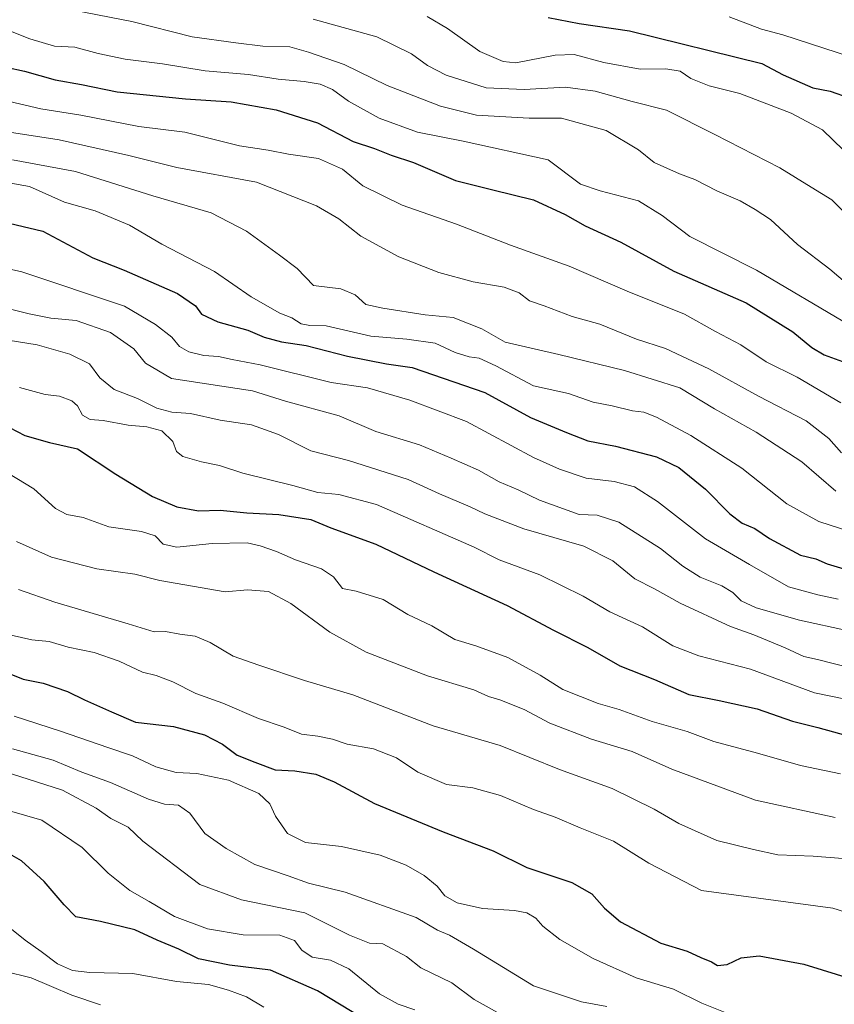
# Model space of a CAD drawing. Units: metres. Extents: x 627529 to 630974, y 4750436 to 4752814.
# Drawn here: x 628737 to 628937, y 4750795 to 4751037 of the extents above; entities that cross this region are included whole.
import ezdxf

# ---------------------------------------------------------------- set-up
doc = ezdxf.new("R2010")
doc.units = ezdxf.units.M
doc.header["$MEASUREMENT"] = 0
doc.layers.add('Curva de nivel maestra', color=36, linetype='Continuous', lineweight=30)
doc.layers.add('Curva de nivel normal', color=36, linetype='Continuous', lineweight=0)

# ---------------------------------------------------------------- blocks, each defined once
blk = doc.blocks.new('*U161')
at = {"layer": 'Curva de nivel normal', "color": 36, "linetype": 'Continuous', "lineweight": 0}
blk.add_polyline3d([(628734.85, 4750885.72, 1005), (628740, 4750884.54, 1005), (628744.24, 4750884.12, 1005), (628748.9, 4750882.78, 1005), (628755.24, 4750881.45, 1005), (628761.45, 4750879.33, 1005), (628767.15, 4750876.61, 1005), (628770.5, 4750875.76, 1005), (628774.57, 4750874.26, 1005), (628780.24, 4750871.38, 1005), (628786.93, 4750868.98, 1005), (628795.68, 4750865.2, 1005), (628801.93, 4750863.08, 1005), (628806.24, 4750861.37, 1005), (628810.21, 4750860.91, 1005), (628813.86, 4750860.16, 1005), (628817.48, 4750858.95, 1005), (628823.88, 4750857.8, 1005), (628829.54, 4750855.61, 1005), (628834.81, 4750852.1, 1005), (628841.89, 4750849.04, 1005), (628848.34, 4750848.22, 1005), (628855.09, 4750846.3, 1005), (628863.19, 4750842.89, 1005), (628868.53, 4750841.03, 1005), (628874.67, 4750838.36, 1005), (628882.87, 4750835.08, 1005), (628891.53, 4750829.74, 1005), (628904.5, 4750823.04, 1005), (628936.81, 4750818.69, 1005), (628950.54, 4750814.36, 1005)], dxfattribs=at)
blk = doc.blocks.new('*U163')
at = {"layer": 'Curva de nivel normal', "color": 36, "linetype": 'Continuous', "lineweight": 0}
blk.add_polyline3d([(628730.98, 4750966.64, 1040), (628739.33, 4750964.62, 1040), (628744.6, 4750963.56, 1040), (628750.87, 4750962.97, 1040), (628759.33, 4750960.06, 1040), (628765.05, 4750956.03, 1040), (628767.88, 4750952.52, 1040), (628774.24, 4750948.74, 1040), (628794.2, 4750945.73, 1040), (628802.3, 4750943.15, 1040), (628815.5, 4750939.54, 1040), (628824.52, 4750935.73, 1040), (628835.2, 4750932.43, 1040), (628842.97, 4750929.19, 1040), (628849.69, 4750926.23, 1040), (628854.78, 4750923.33, 1040), (628859.5, 4750921.38, 1040), (628864.67, 4750918.88, 1040), (628874.45, 4750915.33, 1040), (628878.89, 4750915.18, 1040), (628884.23, 4750913.44, 1040), (628894.44, 4750907.02, 1040), (628899.96, 4750902.66, 1040), (628904.2, 4750899.97, 1040), (628909.48, 4750897.8, 1040), (628912.21, 4750896.19, 1040), (628914.23, 4750894.12, 1040), (628917.91, 4750892.4, 1040), (628928.59, 4750889.41, 1040), (628940.65, 4750886.74, 1040)], dxfattribs=at)
blk = doc.blocks.new('*U164')
at = {"layer": 'Curva de nivel normal', "color": 36, "linetype": 'Continuous', "lineweight": 0}
blk.add_polyline3d([(628756.85, 4750794.95, 965), (628749.82, 4750797.26, 965), (628739.78, 4750801.58, 965), (628733.16, 4750803.16, 965)], dxfattribs=at)
blk = doc.blocks.new('*U166')
at = {"layer": 'Curva de nivel normal', "color": 36, "linetype": 'Continuous', "lineweight": 0}
blk.add_polyline3d([(628725.79, 4750977.54, 1045), (628737.48, 4750974.91, 1045), (628762.74, 4750966.46, 1045), (628770.36, 4750962.03, 1045), (628774.36, 4750958.91, 1045), (628776.28, 4750956.63, 1045), (628778.57, 4750955.28, 1045), (628782.22, 4750954.4, 1045), (628785.81, 4750954.14, 1045), (628789.2, 4750953.39, 1045), (628796.08, 4750952.12, 1045), (628813.53, 4750947.74, 1045), (628822.43, 4750946.43, 1045), (628832.87, 4750943.42, 1045), (628846.8, 4750938.17, 1045), (628863.19, 4750929.35, 1045), (628869.59, 4750926.51, 1045), (628876.2, 4750924.28, 1045), (628883.05, 4750923.45, 1045), (628888.06, 4750922.17, 1045), (628893.7, 4750918.5, 1045), (628905.52, 4750909.35, 1045), (628916.27, 4750903.07, 1045), (628925.9, 4750897.6, 1045), (628933.1, 4750895.65, 1045), (628938.07, 4750894.57, 1045)], dxfattribs=at)
blk = doc.blocks.new('*U169')
at = {"layer": 'Curva de nivel normal', "color": 36, "linetype": 'Continuous', "lineweight": 0}
blk.add_polyline3d([(628735.18, 4751002.41, 1060), (628750.69, 4750999.57, 1060), (628769.71, 4750993.59, 1060), (628784.05, 4750989.43, 1060), (628792.7, 4750984.92, 1060), (628800.83, 4750979.06, 1060), (628805.12, 4750975.72, 1060), (628809.16, 4750971.54, 1060), (628815.86, 4750970.73, 1060), (628819.42, 4750969.3, 1060), (628822.03, 4750966.91, 1060), (628826.22, 4750966.02, 1060), (628836.58, 4750964.38, 1060), (628843.46, 4750963.73, 1060), (628850.55, 4750960.97, 1060), (628856.24, 4750957.66, 1060), (628869.42, 4750954.65, 1060), (628885.6, 4750950.74, 1060), (628899.15, 4750946.42, 1060), (628907.73, 4750941.27, 1060), (628917.95, 4750935.57, 1060), (628929.17, 4750928.25, 1060), (628937.49, 4750921.07, 1060)], dxfattribs=at)
blk = doc.blocks.new('*U170')
at = {"layer": 'Curva de nivel normal', "color": 36, "linetype": 'Continuous', "lineweight": 0}
blk.add_polyline3d([(628727.82, 4750929.26, 1020), (628740.46, 4750921.67, 1020), (628745.8, 4750916.79, 1020), (628748.54, 4750915.31, 1020), (628752.57, 4750914.6, 1020), (628758.91, 4750912.32, 1020), (628766.91, 4750911.15, 1020), (628770.25, 4750910.1, 1020), (628772.24, 4750908.03, 1020), (628775.57, 4750907.34, 1020), (628784.26, 4750908.22, 1020), (628792.85, 4750908.39, 1020), (628796.08, 4750907.62, 1020), (628800.05, 4750906.26, 1020), (628804.76, 4750904.21, 1020), (628811.17, 4750902.03, 1020), (628814.11, 4750900.02, 1020), (628816.29, 4750897.2, 1020), (628819.65, 4750896.52, 1020), (628826.31, 4750894.5, 1020), (628832.32, 4750890.77, 1020), (628838.24, 4750887.98, 1020), (628843.91, 4750884.6, 1020), (628849.02, 4750883.09, 1020), (628856.92, 4750880.18, 1020), (628864.87, 4750875.9, 1020), (628870.45, 4750872.39, 1020), (628879.08, 4750868.92, 1020), (628884.25, 4750867.44, 1020), (628892.42, 4750864.53, 1020), (628901, 4750862.05, 1020), (628907.58, 4750859.59, 1020), (628918.29, 4750856.7, 1020), (628928.81, 4750853.66, 1020), (628938.7, 4750851.63, 1020)], dxfattribs=at)
blk = doc.blocks.new('*U171')
at = {"layer": 'Curva de nivel normal', "color": 36, "linetype": 'Continuous', "lineweight": 0}
blk.add_polyline3d([(628736.18, 4750908.73, 1015), (628744.83, 4750904.9, 1015), (628755.93, 4750901.98, 1015), (628765.24, 4750900.69, 1015), (628771.43, 4750899.12, 1015), (628787.46, 4750896.34, 1015), (628792.98, 4750896.86, 1015), (628798.15, 4750896.4, 1015), (628803.6, 4750893.5, 1015), (628813.2, 4750886.48, 1015), (628822.09, 4750881.57, 1015), (628837.2, 4750875.72, 1015), (628848.56, 4750872.3, 1015), (628852.18, 4750870.66, 1015), (628854.99, 4750869.86, 1015), (628860.9, 4750867.44, 1015), (628867.22, 4750864.09, 1015), (628877.48, 4750860.16, 1015), (628887.47, 4750857.13, 1015), (628897.2, 4750852.78, 1015), (628917.78, 4750845.22, 1015), (628937.36, 4750840.91, 1015)], dxfattribs=at)
blk = doc.blocks.new('*U172')
at = {"layer": 'Curva de nivel normal', "color": 36, "linetype": 'Continuous', "lineweight": 0}
blk.add_polyline3d([(628729.18, 4750997.69, 1055), (628739.35, 4750995.88, 1055), (628747.99, 4750992.07, 1055), (628755.54, 4750989.94, 1055), (628763.96, 4750986.43, 1055), (628771.89, 4750981.76, 1055), (628784.81, 4750975, 1055), (628793.89, 4750968.79, 1055), (628800.86, 4750964.81, 1055), (628803.83, 4750963.6, 1055), (628806.15, 4750962.13, 1055), (628808.26, 4750961.78, 1055), (628812.32, 4750961.71, 1055), (628823.26, 4750959.13, 1055), (628832.12, 4750958.4, 1055), (628839.09, 4750957.39, 1055), (628844.02, 4750955.16, 1055), (628847.42, 4750954.03, 1055), (628849.88, 4750953.76, 1055), (628854, 4750951.87, 1055), (628863.21, 4750946.93, 1055), (628871.79, 4750945.04, 1055), (628877.88, 4750942.92, 1055), (628882.56, 4750942.05, 1055), (628887.57, 4750940.77, 1055), (628890.34, 4750940.45, 1055), (628893.42, 4750939.22, 1055), (628901.92, 4750934.7, 1055), (628914.41, 4750926.7, 1055), (628925.47, 4750917.99, 1055), (628933.32, 4750913.6, 1055), (628941.2, 4750911.07, 1055)], dxfattribs=at)
blk = doc.blocks.new('*U173')
at = {"layer": 'Curva de nivel normal', "color": 36, "linetype": 'Continuous', "lineweight": 0}
blk.add_polyline3d([(628736.96, 4750946.5, 1030), (628743.23, 4750944.77, 1030), (628746.76, 4750944.42, 1030), (628749.78, 4750943.29, 1030), (628751.21, 4750942.06, 1030), (628752.4, 4750939.75, 1030), (628754.29, 4750938.66, 1030), (628757.45, 4750938.41, 1030), (628763.62, 4750937.26, 1030), (628768.2, 4750936.88, 1030), (628771.89, 4750935.86, 1030), (628774.57, 4750933.24, 1030), (628775.54, 4750930.78, 1030), (628777.05, 4750929.56, 1030), (628781.63, 4750928.25, 1030), (628786.06, 4750927.4, 1030), (628791.8, 4750925.48, 1030), (628804.13, 4750922.44, 1030), (628810.27, 4750920.75, 1030), (628815.36, 4750920.24, 1030), (628824.62, 4750917.78, 1030), (628848.68, 4750907.31, 1030), (628854.82, 4750904.24, 1030), (628864.82, 4750900.5, 1030), (628875.4, 4750895.28, 1030), (628881.96, 4750891.46, 1030), (628890.05, 4750887.75, 1030), (628897.48, 4750883.12, 1030), (628903.88, 4750880.63, 1030), (628916.57, 4750877.33, 1030), (628932.24, 4750871.53, 1030), (628947.91, 4750868.37, 1030)], dxfattribs=at)
blk = doc.blocks.new('*U176')
at = {"layer": 'Curva de nivel normal', "color": 36, "linetype": 'Continuous', "lineweight": 0}
blk.add_polyline3d([(628735.6, 4750865.81, 995), (628747.02, 4750862.14, 995), (628758.61, 4750858.1, 995), (628764.7, 4750856.06, 995), (628770.47, 4750853.35, 995), (628775.4, 4750851.95, 995), (628780.5, 4750851.71, 995), (628788.29, 4750850.06, 995), (628795.73, 4750846.79, 995), (628798.45, 4750844.32, 995), (628799.86, 4750841.26, 995), (628802.79, 4750836.98, 995), (628807.23, 4750834.75, 995), (628816.09, 4750833.84, 995), (628825.54, 4750831.64, 995), (628831.94, 4750829.2, 995), (628836.33, 4750826.67, 995), (628839.56, 4750824.1, 995), (628841.48, 4750821.69, 995), (628844.47, 4750820.01, 995), (628850.69, 4750818.57, 995), (628858.53, 4750818.08, 995), (628861.61, 4750817.49, 995), (628863.79, 4750816.2, 995), (628865.54, 4750814.21, 995), (628869.72, 4750810.93, 995), (628877.92, 4750806.32, 995), (628888.44, 4750801.57, 995), (628897.66, 4750798.78, 995), (628904.58, 4750795.34, 995), (628911.57, 4750792.56, 995)], dxfattribs=at)
blk = doc.blocks.new('*U179')
at = {"layer": 'Curva de nivel normal', "color": 36, "linetype": 'Continuous', "lineweight": 0}
blk.add_polyline3d([(628736.67, 4750896.88, 1010), (628745.59, 4750893.8, 1010), (628763.6, 4750888.48, 1010), (628769.98, 4750886.52, 1010), (628772.81, 4750886.58, 1010), (628776.31, 4750885.98, 1010), (628780.06, 4750885.46, 1010), (628783.78, 4750883.9, 1010), (628789.41, 4750880.56, 1010), (628795.75, 4750878.32, 1010), (628806.92, 4750874.56, 1010), (628818.83, 4750871.04, 1010), (628838.58, 4750863.46, 1010), (628855.07, 4750858.61, 1010), (628869.6, 4750852.72, 1010), (628882.54, 4750848.05, 1010), (628892.91, 4750842.99, 1010), (628898.92, 4750839.46, 1010), (628908.27, 4750835.24, 1010), (628917.27, 4750833.03, 1010), (628923.24, 4750831.8, 1010), (628931.91, 4750831.45, 1010), (628939.24, 4750830.86, 1010)], dxfattribs=at)
blk = doc.blocks.new('*U181')
at = {"layer": 'Curva de nivel normal', "color": 36, "linetype": 'Continuous', "lineweight": 0}
blk.add_polyline3d([(628734.95, 4750851.67, 985), (628747.52, 4750847.63, 985), (628755.8, 4750843.19, 985), (628759.35, 4750840.69, 985), (628763.64, 4750838.52, 985), (628767.24, 4750835.15, 985), (628781.25, 4750824.49, 985), (628791.51, 4750820.71, 985), (628807.01, 4750817.53, 985), (628817.99, 4750812.04, 985), (628822.9, 4750810.08, 985), (628826.24, 4750809.9, 985), (628832.01, 4750806.8, 985), (628835.57, 4750803.97, 985), (628843.19, 4750800.35, 985), (628848.68, 4750796.23, 985), (628855.86, 4750792.26, 985)], dxfattribs=at)
blk = doc.blocks.new('*U191')
at = {"layer": 'Curva de nivel normal', "color": 36, "linetype": 'Continuous', "lineweight": 0}
blk.add_polyline3d([(628837.1, 4751037.65, 1095), (628842.13, 4751034.68, 1095), (628850.05, 4751029.06, 1095), (628855.75, 4751026.58, 1095), (628858.9, 4751026.26, 1095), (628868.57, 4751028.11, 1095), (628873.24, 4751028.31, 1095), (628880.54, 4751026.35, 1095), (628889.44, 4751024.71, 1095), (628895.75, 4751024.76, 1095), (628899.28, 4751024.2, 1095), (628901.92, 4751022.44, 1095), (628906.41, 4751020.6, 1095), (628913.9, 4751018.74, 1095), (628926.57, 4751013.92, 1095), (628934.24, 4751009.83, 1095), (628944.45, 4750999.93, 1095)], dxfattribs=at)
blk = doc.blocks.new('*U192')
at = {"layer": 'Curva de nivel normal', "color": 36, "linetype": 'Continuous', "lineweight": 0}
blk.add_polyline3d([(628730.17, 4751035.86, 1080), (628739.47, 4751032.14, 1080), (628745.56, 4751030.31, 1080), (628750.55, 4751030.09, 1080), (628756.22, 4751028.54, 1080), (628762.86, 4751027.14, 1080), (628772.09, 4751025.98, 1080), (628782.54, 4751024.29, 1080), (628793.24, 4751023.41, 1080), (628800.46, 4751022.24, 1080), (628806.9, 4751021.7, 1080), (628810.79, 4751021, 1080), (628813.82, 4751019.69, 1080), (628817.78, 4751016.83, 1080), (628825.33, 4751012.64, 1080), (628834.73, 4751009.2, 1080), (628845.91, 4751006.98, 1080), (628866.87, 4751002.42, 1080), (628874.75, 4750996.49, 1080), (628879.64, 4750994.79, 1080), (628889.07, 4750992.36, 1080), (628894.87, 4750988.74, 1080), (628901.61, 4750983.6, 1080), (628918.04, 4750975.38, 1080), (628941.08, 4750961.74, 1080)], dxfattribs=at)
blk = doc.blocks.new('*U193')
at = {"layer": 'Curva de nivel normal', "color": 36, "linetype": 'Continuous', "lineweight": 0}
blk.add_polyline3d([(628750.63, 4751039.08, 1085), (628764.57, 4751036.38, 1085), (628779.36, 4751032.64, 1085), (628790.06, 4751031.13, 1085), (628796.7, 4751030.35, 1085), (628803.34, 4751030.18, 1085), (628807.97, 4751028.87, 1085), (628816.67, 4751025.85, 1085), (628827.24, 4751020.72, 1085), (628840.38, 4751015.61, 1085), (628849.24, 4751013.41, 1085), (628862.2, 4751012.7, 1085), (628870.11, 4751012.64, 1085), (628881.09, 4751009.64, 1085), (628889.02, 4751004.89, 1085), (628892.89, 4751001.77, 1085), (628899.13, 4750998.99, 1085), (628902.9, 4750997.62, 1085), (628908.29, 4750994.82, 1085), (628914.02, 4750992.39, 1085), (628917.72, 4750990.21, 1085), (628921.46, 4750987.75, 1085), (628928.07, 4750981.61, 1085), (628936.04, 4750975.55, 1085), (628947.11, 4750966.2, 1085)], dxfattribs=at)
blk = doc.blocks.new('*U194')
at = {"layer": 'Curva de nivel normal', "color": 36, "linetype": 'Continuous', "lineweight": 0}
blk.add_polyline3d([(628732.34, 4751009.55, 1065), (628746.65, 4751007.32, 1065), (628763.78, 4751003.53, 1065), (628775.57, 4751000.59, 1065), (628795.19, 4750996.95, 1065), (628809.89, 4750991.1, 1065), (628815.41, 4750987.95, 1065), (628820.81, 4750983.67, 1065), (628830.16, 4750978.65, 1065), (628839.95, 4750974.75, 1065), (628848.38, 4750972.5, 1065), (628856.01, 4750971.2, 1065), (628859.72, 4750969.76, 1065), (628862.28, 4750967.82, 1065), (628865.86, 4750966.57, 1065), (628872.72, 4750963.93, 1065), (628879.49, 4750962.04, 1065), (628888.53, 4750958.4, 1065), (628895.7, 4750956.07, 1065), (628906.3, 4750951.13, 1065), (628918.48, 4750944.37, 1065), (628930.21, 4750938.32, 1065), (628935.82, 4750934.04, 1065), (628938.88, 4750930.48, 1065)], dxfattribs=at)
blk = doc.blocks.new('*U195')
at = {"layer": 'Curva de nivel normal', "color": 36, "linetype": 'Continuous', "lineweight": 0}
blk.add_polyline3d([(628734.18, 4750814.2, 970), (628738.32, 4750810.82, 970), (628742.26, 4750807.98, 970), (628746.24, 4750804.97, 970), (628749.95, 4750803.34, 970), (628754.2, 4750802.87, 970), (628764.77, 4750802.64, 970), (628775.47, 4750800.68, 970), (628783.4, 4750799.94, 970), (628788.3, 4750798.51, 970), (628792.71, 4750796.92, 970), (628797, 4750794.37, 970)], dxfattribs=at)
blk = doc.blocks.new('*U197')
at = {"layer": 'Curva de nivel normal', "color": 36, "linetype": 'Continuous', "lineweight": 0}
blk.add_polyline3d([(628834.04, 4750793.66, 980), (628829.95, 4750795.1, 980), (628825.39, 4750797.66, 980), (628817.88, 4750803.75, 980), (628813.33, 4750805.87, 980), (628808.82, 4750806.65, 980), (628806.32, 4750808.32, 980), (628804.54, 4750810.7, 980), (628800.87, 4750812.06, 980), (628791.89, 4750812.09, 980), (628783.13, 4750813.61, 980), (628775.03, 4750816.64, 980), (628768.79, 4750820.26, 980), (628764.08, 4750822.96, 980), (628758.73, 4750827.28, 980), (628752.35, 4750833.56, 980), (628742.44, 4750840.27, 980), (628730.67, 4750843.65, 980)], dxfattribs=at)
blk = doc.blocks.new('*U199')
at = {"layer": 'Curva de nivel normal', "color": 36, "linetype": 'Continuous', "lineweight": 0}
blk.add_polyline3d([(628735.23, 4750857.8, 990), (628745.24, 4750855.01, 990), (628752.24, 4750852.04, 990), (628759.26, 4750849.52, 990), (628768.63, 4750845.4, 990), (628772.59, 4750844.17, 990), (628775.96, 4750843.99, 990), (628778.78, 4750841.96, 990), (628782.45, 4750836.99, 990), (628787.7, 4750833.34, 990), (628794.77, 4750829.37, 990), (628802.94, 4750826.58, 990), (628807.91, 4750824.79, 990), (628816.98, 4750822.56, 990), (628834.38, 4750816.34, 990), (628839.62, 4750813.27, 990), (628842.56, 4750812.04, 990), (628848.51, 4750808.62, 990), (628863.22, 4750799.62, 990), (628874.99, 4750795.66, 990), (628881.25, 4750794.53, 990)], dxfattribs=at)
blk = doc.blocks.new('*U200')
at = {"layer": 'Curva de nivel normal', "color": 36, "linetype": 'Continuous', "lineweight": 0}
blk.add_polyline3d([(628911.3, 4751037.59, 1105), (628919.27, 4751034.5, 1105), (628924.5, 4751033.14, 1105), (628941.39, 4751027.64, 1105)], dxfattribs=at)
blk = doc.blocks.new('*U209')
at = {"layer": 'Curva de nivel normal', "color": 36, "linetype": 'Continuous', "lineweight": 0}
blk.add_polyline3d([(628731.64, 4751017.4, 1070), (628742.21, 4751014.96, 1070), (628751.99, 4751013.38, 1070), (628766.26, 4751010.66, 1070), (628777.59, 4751009.22, 1070), (628790.97, 4751005.88, 1070), (628798, 4751004.84, 1070), (628803.02, 4751003.85, 1070), (628810.42, 4751002.78, 1070), (628816.27, 4751000.18, 1070), (628821.3, 4750996.04, 1070), (628830.96, 4750991.28, 1070), (628844.28, 4750986.61, 1070), (628857.54, 4750981.45, 1070), (628871.98, 4750976.32, 1070), (628886.28, 4750970.19, 1070), (628900.34, 4750964.55, 1070), (628907.94, 4750960.3, 1070), (628914.16, 4750957.01, 1070), (628920.4, 4750952.81, 1070), (628928.05, 4750949.08, 1070), (628938.78, 4750942.76, 1070)], dxfattribs=at)
blk = doc.blocks.new('*U215')
at = {"layer": 'Curva de nivel normal', "color": 36, "linetype": 'Continuous', "lineweight": 0}
blk.add_polyline3d([(628731.56, 4750958.53, 1035), (628741.25, 4750956.99, 1035), (628749.32, 4750954.68, 1035), (628754.1, 4750952.31, 1035), (628756.65, 4750948.86, 1035), (628760.2, 4750946, 1035), (628765.92, 4750943.86, 1035), (628770.7, 4750941.49, 1035), (628774.37, 4750940.49, 1035), (628778.97, 4750940.13, 1035), (628786.26, 4750938.54, 1035), (628793.91, 4750937.33, 1035), (628800.56, 4750934.95, 1035), (628808.52, 4750930.96, 1035), (628817.8, 4750928.62, 1035), (628832.4, 4750923.94, 1035), (628840.17, 4750920.38, 1035), (628847.68, 4750917.22, 1035), (628851.29, 4750915.5, 1035), (628860.85, 4750911.85, 1035), (628875.58, 4750907.58, 1035), (628882.72, 4750903.95, 1035), (628888.12, 4750899.52, 1035), (628892.95, 4750897.1, 1035), (628899.24, 4750893.59, 1035), (628911.67, 4750887.85, 1035), (628917.33, 4750885.79, 1035), (628925.09, 4750882.61, 1035), (628929.63, 4750880.47, 1035), (628933.02, 4750879.75, 1035), (628946.24, 4750876.35, 1035)], dxfattribs=at)
blk = doc.blocks.new('*U216')
at = {"layer": 'Curva de nivel normal', "color": 36, "linetype": 'Continuous', "lineweight": 0}
blk.add_polyline3d([(628809.08, 4751036.95, 1090), (628824.72, 4751032.6, 1090), (628833.29, 4751028.5, 1090), (628837.2, 4751025.61, 1090), (628841.74, 4751023.26, 1090), (628851.57, 4751020.15, 1090), (628860.91, 4751019.67, 1090), (628871.11, 4751020.31, 1090), (628878.35, 4751019.27, 1090), (628887.51, 4751016.72, 1090), (628895.94, 4751014.61, 1090), (628907.76, 4751008.68, 1090), (628923.76, 4751000.5, 1090), (628931.47, 4750995.7, 1090), (628936.57, 4750992.63, 1090), (628939.19, 4750989.97, 1090)], dxfattribs=at)
blk = doc.blocks.new('*U218')
at = {"layer": 'Curva de nivel maestra', "color": 36, "linetype": 'Continuous', "lineweight": 30}
blk.add_polyline3d([(628731.89, 4750877.3, 1000), (628737.84, 4750874.92, 1000), (628742.73, 4750873.94, 1000), (628748.69, 4750871.9, 1000), (628752.89, 4750869.83, 1000), (628759.52, 4750866.86, 1000), (628765.43, 4750864.32, 1000), (628774.81, 4750863.26, 1000), (628782.39, 4750861.26, 1000), (628786.82, 4750858.93, 1000), (628790.4, 4750856.23, 1000), (628794.73, 4750854.51, 1000), (628799.79, 4750852.66, 1000), (628804.61, 4750852.35, 1000), (628809.77, 4750851.57, 1000), (628814.27, 4750849.69, 1000), (628824.12, 4750844.34, 1000), (628841.07, 4750837.38, 1000), (628853.28, 4750832.73, 1000), (628861.61, 4750828.66, 1000), (628872.64, 4750824.97, 1000), (628877.59, 4750822.19, 1000), (628880.7, 4750818.68, 1000), (628884.6, 4750815.34, 1000), (628894.52, 4750810.04, 1000), (628901, 4750808.07, 1000), (628904.31, 4750806.52, 1000), (628906.94, 4750805.48, 1000), (628908.46, 4750804.61, 1000), (628910.8, 4750804.82, 1000), (628914.28, 4750806.44, 1000), (628918.72, 4750806.93, 1000), (628929.68, 4750804.91, 1000), (628942.12, 4750801.08, 1000)], dxfattribs=at)
blk = doc.blocks.new('*U222')
at = {"layer": 'Curva de nivel maestra', "color": 36, "linetype": 'Continuous', "lineweight": 30}
blk.add_polyline3d([(628711.51, 4750992.27, 1050), (628742.7, 4750984.91, 1050), (628754.94, 4750978.36, 1050), (628762.66, 4750975.31, 1050), (628775.74, 4750969.62, 1050), (628780.18, 4750966.56, 1050), (628781.65, 4750964.52, 1050), (628785.63, 4750962.69, 1050), (628793.03, 4750960.64, 1050), (628797.01, 4750958.9, 1050), (628801.33, 4750957.7, 1050), (628807.34, 4750956.84, 1050), (628817.56, 4750954.26, 1050), (628827.14, 4750952.35, 1050), (628833.4, 4750951.45, 1050), (628851.29, 4750945.26, 1050), (628862.46, 4750939.16, 1050), (628871.32, 4750935.46, 1050), (628876.58, 4750933.43, 1050), (628883.41, 4750932.08, 1050), (628893.47, 4750929.53, 1050), (628898.94, 4750926.88, 1050), (628905.48, 4750921.54, 1050), (628911.47, 4750915.47, 1050), (628914.51, 4750913.2, 1050), (628917.58, 4750911.91, 1050), (628921.23, 4750909.44, 1050), (628928.84, 4750905.38, 1050), (628932.58, 4750904.46, 1050), (628935.38, 4750903.21, 1050), (628940.34, 4750901.78, 1050)], dxfattribs=at)
blk = doc.blocks.new('*U223')
at = {"layer": 'Curva de nivel maestra', "color": 36, "linetype": 'Continuous', "lineweight": 30}
blk.add_polyline3d([(628729.07, 4751026.14, 1075), (628738.12, 4751024.19, 1075), (628745.72, 4751022.11, 1075), (628752.19, 4751020.95, 1075), (628760.92, 4751019.13, 1075), (628777.73, 4751017.43, 1075), (628788.91, 4751016.65, 1075), (628799.99, 4751014.75, 1075), (628810.16, 4751011.5, 1075), (628818.94, 4751006.92, 1075), (628824.16, 4751005.21, 1075), (628828.28, 4751003.6, 1075), (628833.76, 4751001.79, 1075), (628844.04, 4750997.34, 1075), (628853.26, 4750995.03, 1075), (628863.25, 4750992.65, 1075), (628871.02, 4750988.99, 1075), (628875.9, 4750986.2, 1075), (628884.65, 4750982.19, 1075), (628897.72, 4750975.06, 1075), (628915.47, 4750967.28, 1075), (628926.97, 4750960.19, 1075), (628931.6, 4750956.31, 1075), (628934.64, 4750954.52, 1075), (628939.17, 4750952.94, 1075)], dxfattribs=at)
blk = doc.blocks.new('*U229')
at = {"layer": 'Curva de nivel maestra', "color": 36, "linetype": 'Continuous', "lineweight": 30}
blk.add_polyline3d([(628866.83, 4751037.35, 1100), (628874.45, 4751035.95, 1100), (628886.79, 4751034.12, 1100), (628919.32, 4751026.07, 1100), (628924.57, 4751023.34, 1100), (628931.85, 4751020.13, 1100), (628936.14, 4751019.31, 1100), (628940.77, 4751017.66, 1100)], dxfattribs=at)
blk = doc.blocks.new('*U231')
at = {"layer": 'Curva de nivel maestra', "color": 36, "linetype": 'Continuous', "lineweight": 30}
blk.add_polyline3d([(628732.61, 4750937.68, 1025), (628738.25, 4750934.74, 1025), (628744.29, 4750933.04, 1025), (628751.19, 4750931.46, 1025), (628760.61, 4750925.27, 1025), (628769.65, 4750919.74, 1025), (628775.57, 4750917.23, 1025), (628780.91, 4750916.24, 1025), (628786.24, 4750916.4, 1025), (628792.76, 4750915.78, 1025), (628800.62, 4750915.36, 1025), (628808.53, 4750914.12, 1025), (628813.47, 4750912.03, 1025), (628824.5, 4750908.04, 1025), (628838.75, 4750901.22, 1025), (628856.74, 4750892.99, 1025), (628868.14, 4750886.95, 1025), (628876.58, 4750882.67, 1025), (628884.44, 4750878.18, 1025), (628892.96, 4750874.8, 1025), (628901.38, 4750871.15, 1025), (628908.83, 4750869.69, 1025), (628918.16, 4750867.62, 1025), (628926.91, 4750864.55, 1025), (628933.12, 4750863.03, 1025), (628942.25, 4750860.48, 1025)], dxfattribs=at)
blk = doc.blocks.new('*U233')
at = {"layer": 'Curva de nivel maestra', "color": 36, "linetype": 'Continuous', "lineweight": 30}
blk.add_polyline3d([(628821.36, 4750791.57, 975), (628810.19, 4750798.4, 975), (628798.59, 4750803.47, 975), (628788.57, 4750804.64, 975), (628780.94, 4750806.26, 975), (628776.06, 4750808.56, 975), (628770.76, 4750810.8, 975), (628765.28, 4750813.37, 975), (628756.86, 4750815.35, 975), (628750.76, 4750816.5, 975), (628747.91, 4750819.45, 975), (628743.03, 4750825.24, 975), (628737.46, 4750830.32, 975), (628734, 4750832.26, 975)], dxfattribs=at)

msp = doc.modelspace()

# ---------------------------------------------------------------- block references
at = {"layer": 'Curva de nivel maestra', "color": 36, "linetype": 'Continuous', "lineweight": 30}
for name in ['*U233', '*U218', '*U231', '*U222', '*U223', '*U229']:
    msp.add_blockref(name, (0, 0), dxfattribs=at)
at = {"layer": 'Curva de nivel normal', "color": 36, "linetype": 'Continuous', "lineweight": 0}
for name in ['*U164', '*U195', '*U197', '*U181', '*U199', '*U176', '*U161', '*U179', '*U171', '*U170', '*U173', '*U215', '*U163', '*U166', '*U172', '*U169', '*U194', '*U209', '*U192', '*U193', '*U216', '*U191', '*U200']:
    msp.add_blockref(name, (0, 0), dxfattribs=at)

doc.saveas('drawing.dxf')
